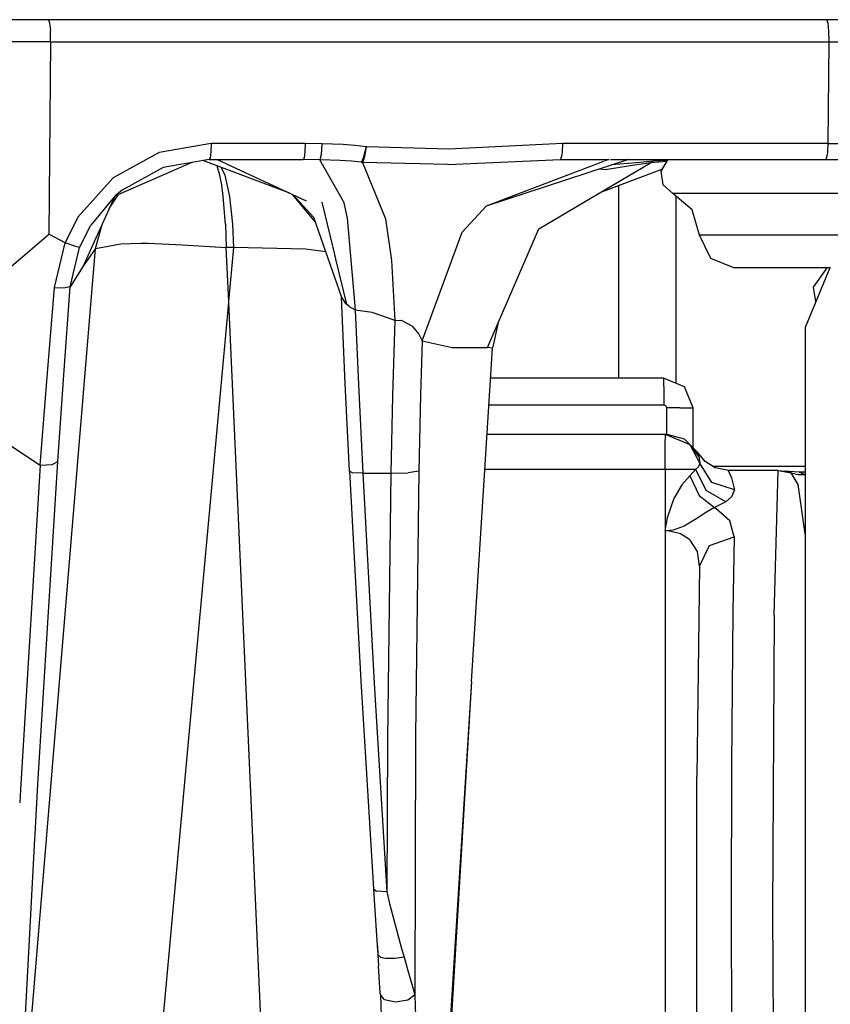
# Model space of a CAD drawing. Units: millimetres. Extents: x 772 to 7438, y -1445 to 1689.
# Drawn here: x 5833 to 5903, y -518 to -433 of the extents above; entities that cross this region are included whole.
import ezdxf

# ---------------------------------------------------------------- set-up
doc = ezdxf.new("R2010")
doc.units = ezdxf.units.MM
doc.layers.add('TFR-TRI', color=7, linetype='CONTINUOUS', true_color=0xffffff)

msp = doc.modelspace()

# ---------------------------------------------------------------- linework, layer by layer
at = {"layer": 'TFR-TRI', "color": 18, "linetype": 'CONTINUOUS'}
for p, q in [((6136.199531, -433.386719), (5296.28498, -433.386719)), ((5835.608222, -433.386719), (5835.709296, -433.647217)), ((5835.608222, -433.386719), (5835.709296, -433.647217)), ((5835.709296, -433.647217), (5835.779121, -434.351196)), ((5835.709296, -433.647217), (5835.779121, -434.351196)), ((5902.336738, -433.386719), (5902.437324, -433.647217)), ((5902.336738, -433.386719), (5902.437324, -433.647217)), ((5902.437324, -433.647217), (5902.507148, -434.351196)), ((5902.437324, -433.647217), (5902.507148, -434.351196)), ((5835.798652, -435.289185), (5835.779121, -434.351196)), ((5835.798652, -435.289185), (5835.779121, -434.351196)), ((5902.507148, -434.351196), (5902.526679, -435.289185)), ((5902.507148, -434.351196), (5902.526679, -435.289185)), ((5835.798652, -435.289185), (5824.699531, -435.289185)), ((5835.798652, -435.289185), (5824.699531, -435.289185)), ((5835.798652, -435.289185), (5835.641425, -451.788696)), ((5835.798652, -435.289185), (5835.641425, -451.788696)), ((5835.798652, -435.289185), (5874.106269, -435.289185)), ((5835.798652, -435.289185), (5874.106269, -435.289185)), ((5874.110664, -435.289185), (5902.526679, -435.289185)), ((5874.110664, -435.289185), (5902.526679, -435.289185)), ((5902.526679, -435.289185), (5902.443671, -444.017456)), ((5902.526679, -435.289185), (5902.443671, -444.017456)), ((5902.526679, -435.289185), (5906.106269, -435.289185)), ((5902.526679, -435.289185), (5906.106269, -435.289185)), ((5849.555, -444.017456), (5845.108711, -444.775269)), ((5849.555, -444.017456), (5845.108711, -444.775269)), ((5849.555, -444.017456), (5849.531074, -444.679688)), ((5849.555, -444.017456), (5849.531074, -444.679688)), ((5857.625312, -444.017456), (5849.555, -444.017456)), ((5857.625312, -444.017456), (5849.555, -444.017456)), ((5857.625312, -444.017456), (5857.601386, -444.679688)), ((5857.625312, -444.017456), (5857.601386, -444.679688)), ((5859.056953, -444.027954), (5857.625312, -444.017456)), ((5859.056953, -444.027954), (5857.625312, -444.017456)), ((5859.056953, -444.027954), (5858.993964, -444.984985)), ((5859.056953, -444.027954), (5858.993964, -444.984985)), ((5860.877754, -444.0896), (5859.056953, -444.027954)), ((5860.877754, -444.0896), (5859.056953, -444.027954)), ((5861.872382, -444.167847), (5860.877754, -444.0896)), ((5861.872382, -444.167847), (5860.877754, -444.0896)), ((5862.844062, -444.280273), (5861.872382, -444.167847)), ((5862.844062, -444.280273), (5861.872382, -444.167847)), ((5879.676582, -444.017456), (5869.940742, -444.478882)), ((5879.676582, -444.017456), (5869.940742, -444.478882)), ((5879.676582, -444.017456), (5879.652656, -444.679688)), ((5879.676582, -444.017456), (5879.652656, -444.679688)), ((5894.911933, -444.017456), (5879.676582, -444.017456)), ((5894.911933, -444.017456), (5879.676582, -444.017456)), ((5902.443671, -444.017456), (5894.912421, -444.017456)), ((5902.443671, -444.017456), (5894.912421, -444.017456)), ((5902.443671, -444.017456), (5902.419257, -444.679688)), ((5902.443671, -444.017456), (5902.419257, -444.679688)), ((5902.443671, -444.017456), (5914.834785, -444.017456)), ((5902.443671, -444.017456), (5914.834785, -444.017456)), ((5845.108711, -444.775269), (5841.148261, -446.964844)), ((5845.108711, -444.775269), (5841.148261, -446.964844)), ((5849.502265, -444.992554), (5849.466132, -445.224243)), ((5849.502265, -444.992554), (5849.466132, -445.224243)), ((5849.531074, -444.679688), (5849.502265, -444.992554)), ((5849.531074, -444.679688), (5849.502265, -444.992554)), ((5857.573066, -444.992554), (5857.536933, -445.224243)), ((5857.573066, -444.992554), (5857.536933, -445.224243)), ((5857.601386, -444.679688), (5857.573066, -444.992554)), ((5857.601386, -444.679688), (5857.573066, -444.992554)), ((5858.993964, -444.984985), (5858.881171, -445.396118)), ((5858.993964, -444.984985), (5858.881171, -445.396118)), ((5862.844062, -444.280273), (5862.62873, -445.154907)), ((5862.844062, -444.280273), (5862.62873, -445.154907)), ((5862.844062, -444.280273), (5862.703437, -445.157471)), ((5862.844062, -444.280273), (5862.703437, -445.157471)), ((5862.911933, -444.282227), (5862.844062, -444.280273)), ((5862.911933, -444.282227), (5862.844062, -444.280273)), ((5869.940742, -444.478882), (5862.912421, -444.282227)), ((5869.940742, -444.478882), (5862.912421, -444.282227)), ((5879.624336, -444.992554), (5879.514472, -445.386719)), ((5879.624336, -444.992554), (5879.514472, -445.386719)), ((5879.652656, -444.679688), (5879.624336, -444.992554)), ((5879.652656, -444.679688), (5879.624336, -444.992554)), ((5902.391425, -444.992554), (5902.280586, -445.386719)), ((5902.391425, -444.992554), (5902.280586, -445.386719)), ((5902.419257, -444.679688), (5902.391425, -444.992554)), ((5902.419257, -444.679688), (5902.391425, -444.992554)), ((5847.894355, -445.641968), (5841.308418, -448.528564)), ((5849.392402, -445.386719), (5845.442207, -446.059814)), ((5856.301093, -448.271973), (5848.863105, -445.476929)), ((5849.466132, -445.224243), (5849.392402, -445.386719)), ((5849.466132, -445.224243), (5849.392402, -445.386719)), ((5849.392402, -445.386719), (5856.746406, -445.386719)), ((5850.312324, -446.722534), (5850.071601, -445.931152)), ((5850.312324, -446.722534), (5850.071601, -445.931152)), ((5850.086738, -445.386719), (5857.701972, -448.922607)), ((5856.755195, -445.386719), (5857.464668, -445.386719)), ((5857.536933, -445.224243), (5857.464668, -445.386719)), ((5857.536933, -445.224243), (5857.464668, -445.386719)), ((5858.881171, -445.396118), (5857.464668, -445.386719)), ((5858.881171, -445.396118), (5857.464668, -445.386719)), ((5860.638984, -445.451294), (5858.881171, -445.396118)), ((5860.638984, -445.451294), (5858.881171, -445.396118)), ((5860.906562, -448.991089), (5858.881171, -445.396118)), ((5860.906562, -448.991089), (5858.881171, -445.396118)), ((5861.587226, -445.520874), (5860.638984, -445.451294)), ((5861.587226, -445.520874), (5860.638984, -445.451294)), ((5862.421699, -445.607788), (5861.587226, -445.520874)), ((5862.421699, -445.607788), (5861.587226, -445.520874)), ((5862.421699, -445.607788), (5862.452461, -445.617065)), ((5862.421699, -445.607788), (5862.452461, -445.617065)), ((5862.453925, -445.612305), (5862.452461, -445.617065)), ((5862.453925, -445.612305), (5862.452461, -445.617065)), ((5862.532539, -445.623657), (5862.452461, -445.617065)), ((5862.532539, -445.623657), (5862.452461, -445.617065)), ((5862.45832, -445.606689), (5862.453925, -445.612305)), ((5862.45832, -445.606689), (5862.453925, -445.612305)), ((5862.618964, -445.181885), (5862.45832, -445.606689)), ((5862.618964, -445.181885), (5862.45832, -445.606689)), ((5862.532539, -445.623657), (5862.45832, -445.606689)), ((5862.532539, -445.623657), (5862.45832, -445.606689)), ((5862.703437, -445.157471), (5862.532539, -445.623657)), ((5862.703437, -445.157471), (5862.532539, -445.623657)), ((5869.851386, -445.80603), (5862.532539, -445.623657)), ((5869.851386, -445.80603), (5862.532539, -445.623657)), ((5862.532539, -445.623657), (5864.5008, -450.456665)), ((5862.532539, -445.623657), (5864.5008, -450.456665)), ((5862.62873, -445.154907), (5862.618964, -445.181519)), ((5862.62873, -445.154907), (5862.618964, -445.181519)), ((5869.851386, -445.80603), (5879.514472, -445.386719)), ((5869.851386, -445.80603), (5879.514472, -445.386719)), ((5873.174629, -449.366943), (5885.281074, -445.386719)), ((5873.174629, -449.366943), (5883.23664, -445.521606)), ((5873.174629, -449.366943), (5883.23664, -445.521606)), ((5877.65705, -451.331421), (5887.237617, -445.668579)), ((5879.514472, -445.386719), (5883.699043, -445.386719)), ((5883.317695, -445.490601), (5883.589668, -445.386719)), ((5883.317695, -445.490601), (5883.589668, -445.386719)), ((5885.6883, -445.893311), (5883.33625, -446.262451)), ((5885.6883, -445.893311), (5883.33625, -446.262451)), ((5883.805976, -445.386719), (5888.746406, -445.386719)), ((5886.032539, -445.654907), (5883.887519, -445.844971)), ((5886.032539, -445.654907), (5883.887519, -445.844971)), ((5885.281074, -445.386719), (5885.261054, -445.386719)), ((5885.261054, -445.386719), (5885.285468, -445.386719)), ((5886.875312, -445.709106), (5885.6883, -445.893311)), ((5886.875312, -445.709106), (5885.6883, -445.893311)), ((5887.471992, -445.535889), (5886.032539, -445.654907)), ((5887.471992, -445.535889), (5886.032539, -445.654907)), ((5887.237617, -445.668579), (5886.875312, -445.709106)), ((5887.237617, -445.668579), (5886.875312, -445.709106)), ((5887.237617, -445.668579), (5887.471992, -445.535889)), ((5887.237617, -445.668579), (5887.471992, -445.535889)), ((5888.663398, -445.542236), (5887.237617, -445.668579)), ((5888.663398, -445.542236), (5887.237617, -445.668579)), ((5888.703437, -445.473999), (5887.471992, -445.535889)), ((5888.703437, -445.473999), (5887.471992, -445.535889)), ((5888.15705, -446.380737), (5888.746406, -445.386719)), ((5888.755195, -445.386719), (5894.157539, -445.386719)), ((5894.161933, -445.386719), (5902.280586, -445.386719)), ((5902.280586, -445.386719), (5913.752265, -445.386719)), ((5845.442207, -446.059814), (5841.921211, -448.005493)), ((5845.442207, -446.059814), (5841.921211, -448.005493)), ((5850.468086, -447.564209), (5850.312324, -446.722534)), ((5850.468086, -447.564209), (5850.312324, -446.722534)), ((5850.750312, -446.722534), (5850.42414, -446.063599)), ((5850.750312, -446.722534), (5850.42414, -446.063599)), ((5851.167304, -448.55896), (5850.750312, -446.722534)), ((5851.167304, -448.55896), (5850.750312, -446.722534)), ((5883.33625, -446.262451), (5882.796699, -446.203613)), ((5883.33625, -446.262451), (5882.796699, -446.203613)), ((5882.97248, -448.189697), (5888.287421, -446.17688)), ((5888.321601, -447.548096), (5888.15705, -446.380737)), ((5841.148261, -446.964844), (5838.140449, -450.33313)), ((5841.148261, -446.964844), (5838.140449, -450.33313)), ((5850.603339, -448.55896), (5850.468086, -447.564209)), ((5850.603339, -448.55896), (5850.468086, -447.564209)), ((5884.517402, -464.144531), (5884.517402, -447.604492)), ((5884.517402, -464.144531), (5884.517402, -447.604492)), ((5889.15705, -448.307617), (5888.321601, -447.548096)), ((5840.870429, -449.491821), (5841.612617, -448.395142)), ((5840.870429, -449.491821), (5841.612617, -448.395142)), ((5841.921211, -448.005493), (5841.308418, -448.528564)), ((5841.921211, -448.005493), (5841.308418, -448.528564)), ((5858.503242, -450.765991), (5856.579902, -448.401611)), ((5856.586738, -448.404785), (5858.34748, -450.317139)), ((5856.586738, -448.404785), (5858.34748, -450.317139)), ((5889.15705, -448.307617), (5889.165839, -448.307617)), ((5889.15705, -448.307617), (5889.165839, -448.307617)), ((5890.814277, -449.699341), (5889.15705, -448.307617)), ((5895.666328, -448.307617), (5889.165839, -448.307617)), ((5895.666328, -448.307617), (5889.165839, -448.307617)), ((5904.852363, -448.307617), (5895.666328, -448.307617)), ((5904.852363, -448.307617), (5895.666328, -448.307617)), ((5841.308418, -448.528564), (5838.575019, -454.539062)), ((5841.308418, -448.528564), (5839.246406, -450.999023)), ((5841.308418, -448.528564), (5839.246406, -450.999023)), ((5850.795722, -450.939331), (5850.603339, -448.55896)), ((5850.795722, -450.939331), (5850.603339, -448.55896)), ((5851.427558, -450.939209), (5851.167304, -448.55896)), ((5851.427558, -450.939209), (5851.167304, -448.55896)), ((5859.053046, -449.039673), (5859.965644, -452.807861)), ((5860.906562, -448.991089), (5861.214179, -450.401367)), ((5860.906562, -448.991089), (5861.214179, -450.401367)), ((5889.425605, -464.584351), (5889.425605, -448.526123)), ((5871.077949, -451.617188), (5873.174629, -449.366943)), ((5871.077949, -451.617188), (5873.174629, -449.366943)), ((5891.446113, -451.86377), (5890.814277, -449.699341)), ((5838.140449, -450.33313), (5837.03791, -452.513916)), ((5838.140449, -450.33313), (5837.03791, -452.513916)), ((5838.266425, -452.93689), (5839.246406, -450.999023)), ((5838.266425, -452.93689), (5839.246406, -450.999023)), ((5839.641914, -453.025024), (5840.204414, -450.956299)), ((5839.641914, -453.025024), (5840.204414, -450.956299)), ((5850.795722, -450.939331), (5850.851386, -452.928467)), ((5850.795722, -450.939331), (5850.851386, -452.928467)), ((5851.504218, -452.938232), (5851.427558, -450.939209)), ((5851.504218, -452.938232), (5851.427558, -450.939209)), ((5858.34748, -450.317139), (5860.732246, -457.181274)), ((5861.214179, -450.401367), (5861.561836, -454.325073)), ((5861.214179, -450.401367), (5861.561836, -454.325073)), ((5864.5008, -450.456665), (5865.031074, -454.047485)), ((5864.5008, -450.456665), (5865.031074, -454.047485)), ((5830.249336, -456.391846), (5835.596504, -451.827148)), ((5830.249336, -456.391846), (5835.596504, -451.827148)), ((5835.596504, -451.827148), (5835.641425, -451.788696)), ((5835.596504, -451.827148), (5835.641425, -451.788696)), ((5837.03791, -452.513916), (5835.641425, -451.788696)), ((5837.03791, -452.513916), (5835.641425, -451.788696)), ((5867.663398, -460.930176), (5871.077949, -451.617188)), ((5867.663398, -460.930176), (5871.077949, -451.617188)), ((5873.262031, -461.496948), (5877.65705, -451.331421)), ((5836.123847, -456.372192), (5837.03791, -452.513916)), ((5836.123847, -456.372192), (5837.03791, -452.513916)), ((5837.883125, -452.827026), (5837.03791, -452.513916)), ((5837.883125, -452.827026), (5837.03791, -452.513916)), ((5839.641914, -453.025024), (5841.806464, -452.611938)), ((5839.641914, -453.025024), (5841.806464, -452.611938)), ((5841.806464, -452.611938), (5843.565254, -452.549927)), ((5841.806464, -452.611938), (5843.565254, -452.549927)), ((5843.565254, -452.549927), (5844.176093, -452.564819)), ((5843.565254, -452.549927), (5844.176093, -452.564819)), ((5844.176093, -452.564819), (5847.106269, -452.686279)), ((5844.176093, -452.564819), (5847.106269, -452.686279)), ((5847.106269, -452.686279), (5850.851386, -452.928467)), ((5847.106269, -452.686279), (5850.851386, -452.928467)), ((5892.420722, -453.866333), (5891.446113, -451.86377)), ((5891.452461, -451.86377), (5891.446113, -451.86377)), ((5891.452461, -451.86377), (5891.446113, -451.86377)), ((5896.612129, -451.86377), (5891.452461, -451.86377)), ((5896.612129, -451.86377), (5891.452461, -451.86377)), ((5903.902168, -451.86377), (5896.612129, -451.86377)), ((5903.902168, -451.86377), (5896.612129, -451.86377)), ((5836.496894, -490.932129), (5839.641914, -453.025024)), ((5836.496894, -490.932129), (5839.641914, -453.025024)), ((5837.48664, -456.303833), (5838.266425, -452.93689)), ((5837.48664, -456.303833), (5838.266425, -452.93689)), ((5838.266425, -452.93689), (5837.883125, -452.827026)), ((5838.266425, -452.93689), (5837.883125, -452.827026)), ((5839.641914, -453.025024), (5838.575019, -454.539062)), ((5839.641914, -453.025024), (5838.575019, -454.539062)), ((5851.069648, -457.553101), (5850.851386, -452.928467)), ((5851.069648, -457.553101), (5850.851386, -452.928467)), ((5851.504218, -452.938232), (5850.851386, -452.928467)), ((5851.504218, -452.938232), (5850.851386, -452.928467)), ((5851.081855, -457.553711), (5851.504218, -452.938232)), ((5851.081855, -457.553711), (5851.504218, -452.938232)), ((5857.640937, -453.064209), (5851.504218, -452.938232)), ((5857.640937, -453.064209), (5851.504218, -452.938232)), ((5859.385566, -453.305176), (5857.640937, -453.064209)), ((5859.385566, -453.305176), (5857.640937, -453.064209)), ((5859.973945, -452.842896), (5860.01789, -453.026367)), ((5860.02082, -453.037598), (5860.232734, -453.91333)), ((5860.23664, -453.928345), (5861.170234, -457.78479)), ((5861.561836, -454.327148), (5861.910468, -458.263184)), ((5861.561836, -454.327148), (5861.910468, -458.263184)), ((5865.031074, -454.047485), (5865.31916, -459.198242)), ((5865.031074, -454.047485), (5865.31916, -459.198242)), ((5894.380195, -454.657715), (5892.420722, -453.866333)), ((5838.575019, -454.539062), (5837.48664, -456.303833)), ((5838.575019, -454.539062), (5837.48664, -456.303833)), ((5894.380195, -454.657715), (5894.384589, -454.657715)), ((5897.824531, -454.657715), (5894.384589, -454.657715)), ((5902.684394, -454.657715), (5897.824531, -454.657715)), ((5902.6258, -454.657715), (5900.501777, -459.786133)), ((5901.212714, -456.331177), (5902.382636, -454.657715)), ((5901.212714, -456.331177), (5902.382636, -454.657715)), ((5835.487617, -464.056763), (5836.123847, -456.372192)), ((5835.487617, -464.056763), (5836.123847, -456.372192)), ((5836.123847, -456.372192), (5837.056953, -456.389282)), ((5836.123847, -456.372192), (5837.056953, -456.389282)), ((5836.915839, -463.86084), (5837.48664, -456.303833)), ((5836.915839, -463.86084), (5837.48664, -456.303833)), ((5837.48664, -456.303833), (5837.056953, -456.389282)), ((5837.48664, -456.303833), (5837.056953, -456.389282)), ((5901.427558, -457.550659), (5901.212714, -456.331177)), ((5901.427558, -457.550659), (5901.212714, -456.331177)), ((5848.002265, -491.280396), (5851.073554, -457.643677)), ((5848.002265, -491.280396), (5851.073554, -457.643677)), ((5851.073554, -457.643677), (5851.069648, -457.553101)), ((5851.073554, -457.643677), (5851.069648, -457.553101)), ((5851.073554, -457.643677), (5851.081855, -457.553711)), ((5851.073554, -457.643677), (5851.081855, -457.553711)), ((5852.963691, -499.690186), (5851.073554, -457.643677)), ((5852.963691, -499.690186), (5851.073554, -457.643677)), ((5860.732246, -457.181274), (5860.741523, -457.202515)), ((5860.732246, -457.181274), (5860.741523, -457.202515)), ((5861.047187, -464.586548), (5860.732246, -457.181274)), ((5860.741523, -457.202515), (5860.995429, -457.586182)), ((5860.741523, -457.202515), (5860.995429, -457.586182)), ((5861.170234, -457.78479), (5860.995429, -457.586182)), ((5861.170234, -457.78479), (5860.995429, -457.586182)), ((5861.397285, -457.992065), (5861.170234, -457.78479)), ((5861.397285, -457.992065), (5861.170234, -457.78479)), ((5861.397285, -457.992065), (5861.910468, -458.263184)), ((5861.397285, -457.992065), (5861.910468, -458.263184)), ((5861.910468, -458.263184), (5862.184394, -464.667603)), ((5861.910468, -458.263184), (5862.184394, -464.667603)), ((5861.910468, -458.263184), (5863.3675, -458.47998)), ((5861.910468, -458.263184), (5863.3675, -458.47998)), ((5863.3675, -458.47998), (5863.421699, -458.494873)), ((5863.3675, -458.47998), (5863.421699, -458.494873)), ((5863.421699, -458.494873), (5865.127754, -459.095581)), ((5863.421699, -458.494873), (5865.127754, -459.095581)), ((5865.31916, -459.198242), (5865.106757, -465.645996)), ((5865.31916, -459.198242), (5865.106757, -465.645996)), ((5865.127754, -459.095581), (5865.31916, -459.198242)), ((5865.127754, -459.095581), (5865.31916, -459.198242)), ((5865.31916, -459.198242), (5865.86457, -459.158447)), ((5865.31916, -459.198242), (5865.86457, -459.158447)), ((5865.86457, -459.158447), (5866.771308, -459.648438)), ((5865.86457, -459.158447), (5866.771308, -459.648438)), ((5874.1883, -459.354736), (5873.676093, -461.552734)), ((5866.771308, -459.648438), (5866.840156, -459.713013)), ((5866.771308, -459.648438), (5866.840156, -459.713013)), ((5866.840156, -459.713013), (5867.362129, -460.357544)), ((5866.840156, -459.713013), (5867.362129, -460.357544)), ((5900.501777, -459.786133), (5900.501777, -469.342651)), ((5867.362129, -460.357544), (5867.663398, -460.930176)), ((5867.362129, -460.357544), (5867.663398, -460.930176)), ((5867.663398, -460.930176), (5867.513496, -465.559937)), ((5867.663398, -460.930176), (5867.513496, -465.559937)), ((5867.663398, -460.930176), (5870.23957, -461.496948)), ((5867.663398, -460.930176), (5870.23957, -461.496948)), ((5870.23957, -461.496948), (5873.262031, -461.496948)), ((5870.23957, -461.496948), (5873.262031, -461.496948)), ((5871.888984, -490.166504), (5873.676093, -461.552734)), ((5873.676093, -461.552734), (5873.262031, -461.496948)), ((5873.676093, -461.552734), (5873.262031, -461.496948)), ((5834.913398, -471.595825), (5835.487617, -464.056763)), ((5834.913398, -471.595825), (5835.487617, -464.056763)), ((5836.404609, -471.274048), (5836.915839, -463.86084)), ((5836.404609, -471.274048), (5836.915839, -463.86084)), ((5888.36164, -464.144531), (5873.513984, -464.144531)), ((5888.36164, -464.144531), (5888.365546, -464.409058)), ((5888.36164, -464.144531), (5888.365546, -464.409058)), ((5890.156562, -464.886475), (5888.36164, -464.144531)), ((5888.365546, -464.409058), (5888.368964, -465.250122)), ((5888.365546, -464.409058), (5888.368964, -465.250122)), ((5861.417793, -472.118652), (5861.047187, -464.586548)), ((5862.184394, -464.667603), (5862.557929, -472.275757)), ((5862.184394, -464.667603), (5862.557929, -472.275757)), ((5888.368964, -465.250122), (5888.369941, -466.42749)), ((5888.368964, -465.250122), (5888.369941, -466.42749)), ((5890.901679, -466.681885), (5890.156562, -464.886475)), ((5865.106757, -465.645996), (5864.956367, -472.275757)), ((5865.106757, -465.645996), (5864.956367, -472.275757)), ((5867.513496, -465.559937), (5867.361152, -472.101318)), ((5867.513496, -465.559937), (5867.361152, -472.101318)), ((5873.371406, -466.42749), (5888.369941, -466.42749)), ((5873.371406, -466.42749), (5888.369941, -466.42749)), ((5888.369941, -466.42749), (5888.549629, -466.501953)), ((5888.369941, -466.42749), (5888.549629, -466.501953)), ((5888.624336, -466.681885), (5888.549629, -466.501953)), ((5888.624336, -466.681885), (5888.549629, -466.501953)), ((5888.624336, -468.974121), (5888.624336, -466.681885)), ((5888.624336, -468.974121), (5888.624336, -466.681885)), ((5889.766425, -466.681885), (5888.624336, -466.681885)), ((5889.766425, -466.681885), (5888.624336, -466.681885)), ((5889.766425, -466.681885), (5890.238593, -466.681885)), ((5889.766425, -466.681885), (5890.238593, -466.681885)), ((5890.238593, -466.681885), (5890.599433, -466.681885)), ((5890.238593, -466.681885), (5890.599433, -466.681885)), ((5890.599433, -466.681885), (5890.901679, -466.681885)), ((5890.599433, -466.681885), (5890.901679, -466.681885)), ((5890.901679, -470.120361), (5890.901679, -466.681885)), ((5830.249336, -468.529175), (5834.913398, -471.595825)), ((5830.249336, -468.529175), (5834.913398, -471.595825)), ((5888.525214, -468.974121), (5873.212714, -468.974121)), ((5888.493964, -469.852905), (5888.525214, -468.974121)), ((5888.493964, -469.852905), (5888.525214, -468.974121)), ((5888.525214, -468.974121), (5888.660957, -468.974121)), ((5890.646308, -469.852905), (5888.525214, -468.974121)), ((5890.646308, -469.852905), (5888.525214, -468.974121)), ((5890.152168, -469.371338), (5888.660957, -468.974121)), ((5890.646308, -469.852905), (5890.152168, -469.371338)), ((5900.501777, -469.342651), (5900.501777, -472.571777)), ((5888.481269, -471.974121), (5888.493964, -469.852905)), ((5888.481269, -471.974121), (5888.493964, -469.852905)), ((5891.372382, -470.864746), (5890.646308, -469.852905)), ((5891.472968, -471.415283), (5890.646308, -469.852905)), ((5891.472968, -471.415283), (5890.646308, -469.852905)), ((5891.262031, -470.480103), (5890.67707, -469.895874)), ((5834.696113, -498.959229), (5836.404609, -471.274048)), ((5834.696113, -498.959229), (5836.404609, -471.274048)), ((5835.922187, -471.537964), (5836.404609, -471.274048)), ((5835.922187, -471.537964), (5836.404609, -471.274048)), ((5891.916816, -471.279907), (5891.262031, -470.480103)), ((5891.372382, -470.864746), (5891.262031, -470.480103)), ((5891.372382, -470.864746), (5891.262031, -470.480103)), ((5891.372382, -470.864746), (5891.472968, -471.415283)), ((5891.372382, -470.864746), (5891.472968, -471.415283)), ((5834.913398, -471.595825), (5833.20539, -499.420166)), ((5834.913398, -471.595825), (5833.20539, -499.420166)), ((5834.913398, -471.595825), (5835.922187, -471.537964)), ((5834.913398, -471.595825), (5835.922187, -471.537964)), ((5861.417793, -472.118652), (5862.406562, -490.086548)), ((5861.673652, -472.242188), (5861.417793, -472.118652)), ((5861.673652, -472.242188), (5861.417793, -472.118652)), ((5867.361152, -472.101318), (5866.461738, -472.26709)), ((5867.361152, -472.101318), (5866.461738, -472.26709)), ((5867.361152, -472.101318), (5867.072089, -494.797119)), ((5867.361152, -472.101318), (5867.072089, -494.797119)), ((5888.481269, -471.974121), (5873.025703, -471.974121)), ((5888.481269, -471.974121), (5873.025703, -471.974121)), ((5888.481269, -471.974121), (5888.481269, -477.228394)), ((5888.481269, -471.974121), (5888.481269, -477.212891)), ((5889.992011, -471.974121), (5888.481269, -471.974121)), ((5889.992011, -471.974121), (5888.481269, -471.974121)), ((5890.61457, -471.974121), (5889.992011, -471.974121)), ((5890.61457, -471.974121), (5889.992011, -471.974121)), ((5891.09748, -471.974121), (5890.61457, -471.974121)), ((5891.09748, -471.974121), (5890.61457, -472.51062)), ((5891.09748, -471.974121), (5890.61457, -471.974121)), ((5891.09748, -471.974121), (5890.61457, -472.51062)), ((5891.35041, -471.74939), (5891.09748, -471.974121)), ((5891.35041, -471.74939), (5891.09748, -471.974121)), ((5891.09748, -471.974121), (5892.015449, -473.767212)), ((5891.09748, -471.974121), (5892.015449, -473.767212)), ((5891.472968, -471.415283), (5891.35041, -471.74939)), ((5891.472968, -471.415283), (5891.35041, -471.74939)), ((5892.508125, -473.078979), (5891.472968, -471.415283)), ((5892.508125, -473.078979), (5891.472968, -471.415283)), ((5892.796211, -471.821289), (5891.916816, -471.279907)), ((5900.034492, -471.725464), (5892.640937, -471.725464)), ((5893.801582, -472.041626), (5892.796211, -471.821289)), ((5893.899238, -472.044434), (5893.801582, -472.041626)), ((5893.899238, -472.044434), (5894.169257, -472.687134)), ((5893.899238, -472.044434), (5894.169257, -472.687134)), ((5898.196113, -472.057617), (5893.899238, -472.044434)), ((5897.838691, -484.484375), (5898.196113, -472.057617)), ((5897.838691, -484.484375), (5898.196113, -472.057617)), ((5898.196113, -472.057617), (5899.309394, -472.270386)), ((5898.196113, -472.057617), (5898.760566, -472.106812)), ((5898.196113, -472.057617), (5899.309394, -472.270386)), ((5899.944648, -472.19751), (5898.760566, -472.106812)), ((5899.090156, -472.174072), (5898.760566, -472.106812)), ((5899.090156, -472.174072), (5898.760566, -472.106812)), ((5900.501777, -471.725464), (5900.03498, -471.725464)), ((5862.557929, -472.275757), (5861.673652, -472.242188)), ((5862.557929, -472.275757), (5861.673652, -472.242188)), ((5862.557929, -472.275757), (5864.956367, -472.275757)), ((5862.557929, -472.275757), (5863.547675, -490.295654)), ((5862.557929, -472.275757), (5864.956367, -472.275757)), ((5862.557929, -472.275757), (5863.547675, -490.295654)), ((5864.956367, -472.275757), (5864.670722, -495.059326)), ((5864.956367, -472.275757), (5864.670722, -495.059326)), ((5864.956367, -472.275757), (5866.461738, -472.26709)), ((5864.956367, -472.275757), (5866.461738, -472.26709)), ((5890.61457, -472.51062), (5889.924629, -473.299438)), ((5890.61457, -472.51062), (5889.924629, -473.299438)), ((5890.61457, -472.51062), (5891.416816, -474.208374)), ((5890.61457, -472.51062), (5891.416816, -474.208374)), ((5894.169257, -472.687134), (5894.433418, -473.707642)), ((5894.169257, -472.687134), (5894.433418, -473.707642)), ((5899.309394, -472.270386), (5899.090156, -472.174072)), ((5899.309394, -472.270386), (5899.090156, -472.174072)), ((5899.309394, -472.270386), (5899.858222, -472.390869)), ((5899.309394, -472.270386), (5899.858222, -472.390869)), ((5899.888984, -473.259277), (5899.309394, -472.270386)), ((5899.888984, -473.259277), (5899.309394, -472.270386)), ((5899.858222, -472.390869), (5900.430976, -472.388794)), ((5899.858222, -472.390869), (5900.430976, -472.388794)), ((5900.296211, -472.199707), (5899.944648, -472.19751)), ((5899.991035, -472.209961), (5899.944648, -472.19751)), ((5899.991035, -472.209961), (5899.944648, -472.19751)), ((5900.430976, -472.388794), (5899.991035, -472.209961)), ((5900.430976, -472.388794), (5899.991035, -472.209961)), ((5900.501777, -472.200928), (5900.296699, -472.199707)), ((5900.501777, -472.463501), (5900.430976, -472.388794)), ((5900.501777, -472.463501), (5900.430976, -472.388794)), ((5900.501777, -472.572144), (5900.501777, -494.361572)), ((5889.924629, -473.299438), (5889.241523, -474.469482)), ((5889.924629, -473.299438), (5889.241523, -474.469482)), ((5893.686836, -474.743652), (5892.015449, -473.767212)), ((5893.686836, -474.743652), (5892.015449, -473.767212)), ((5894.433418, -473.707642), (5892.508125, -473.078979)), ((5894.433418, -473.707642), (5892.508125, -473.078979)), ((5894.433418, -473.707642), (5894.19123, -474.327148)), ((5894.433418, -473.707642), (5894.19123, -474.327148)), ((5900.501777, -477.493042), (5899.888984, -473.259277)), ((5900.501777, -477.493042), (5899.888984, -473.259277)), ((5889.241523, -474.469482), (5888.653144, -476.122803)), ((5889.241523, -474.469482), (5888.653144, -476.122803)), ((5891.416816, -474.208374), (5892.72248, -475.240845)), ((5891.416816, -474.208374), (5892.72248, -475.240845)), ((5894.19123, -474.327148), (5893.686836, -474.743652)), ((5894.19123, -474.327148), (5893.686836, -474.743652)), ((5892.72248, -475.240845), (5892.036933, -475.637329)), ((5892.72248, -475.240845), (5892.036933, -475.637329)), ((5893.686836, -474.743652), (5892.72248, -475.240845)), ((5893.686836, -474.743652), (5892.72248, -475.240845)), ((5892.72248, -475.240845), (5892.849921, -475.307251)), ((5892.72248, -475.240845), (5892.849921, -475.307251)), ((5894.05207, -476.374634), (5892.849921, -475.307251)), ((5894.05207, -476.374634), (5892.849921, -475.307251)), ((5888.653144, -476.122803), (5888.493476, -477.029175)), ((5888.653144, -476.122803), (5888.493476, -477.029175)), ((5891.22248, -476.165771), (5890.12873, -476.833984)), ((5891.22248, -476.165771), (5890.12873, -476.833984)), ((5892.036933, -475.637329), (5891.22248, -476.165771)), ((5892.036933, -475.637329), (5891.22248, -476.165771)), ((5888.483222, -477.161865), (5888.481269, -477.206177)), ((5888.483222, -477.161865), (5888.481269, -477.206177)), ((5888.493476, -477.029175), (5888.483222, -477.161865)), ((5888.493476, -477.029175), (5888.483222, -477.161865)), ((5889.187812, -477.161011), (5888.891425, -477.206055)), ((5889.187812, -477.161011), (5888.891425, -477.206055)), ((5890.12873, -476.833984), (5889.187812, -477.161011)), ((5890.12873, -476.833984), (5889.187812, -477.161011)), ((5894.411933, -477.735596), (5894.05207, -476.374634)), ((5894.411933, -477.735596), (5894.05207, -476.374634)), ((5888.481269, -477.206177), (5888.481269, -477.212891)), ((5888.481269, -477.206177), (5888.481269, -477.212891)), ((5888.481269, -477.228394), (5888.481269, -477.212891)), ((5888.68, -477.223145), (5888.481269, -477.228394)), ((5888.68, -477.223145), (5888.481269, -477.228394)), ((5888.855781, -477.246826), (5888.481269, -477.228394)), ((5888.855781, -477.246826), (5888.481269, -477.228394)), ((5888.481269, -477.228394), (5888.481269, -542.420044)), ((5888.481269, -477.228394), (5888.481269, -542.420044)), ((5888.718574, -477.220947), (5888.68, -477.223145)), ((5888.718574, -477.220947), (5888.68, -477.223145)), ((5888.891425, -477.206055), (5888.718574, -477.220947)), ((5888.891425, -477.206055), (5888.718574, -477.220947)), ((5889.800117, -477.475952), (5888.855781, -477.246826)), ((5889.800117, -477.475952), (5888.855781, -477.246826)), ((5890.592597, -477.974854), (5889.800117, -477.475952)), ((5890.592597, -477.974854), (5889.800117, -477.475952)), ((5890.652656, -478.032349), (5890.592597, -477.974854)), ((5890.652656, -478.032349), (5890.592597, -477.974854)), ((5891.255195, -479.015503), (5890.652656, -478.032349)), ((5891.255195, -479.015503), (5890.652656, -478.032349)), ((5892.297675, -478.477661), (5894.411933, -477.735596)), ((5892.297675, -478.477661), (5894.411933, -477.735596)), ((5894.411933, -477.735596), (5894.297675, -484.192627)), ((5894.411933, -477.735596), (5894.297675, -484.192627)), ((5891.435859, -480.269043), (5892.297675, -478.477661)), ((5891.435859, -480.269043), (5892.297675, -478.477661)), ((5891.435859, -480.269043), (5891.255195, -479.015503)), ((5891.435859, -480.269043), (5891.255195, -479.015503)), ((5891.435859, -480.269043), (5891.223945, -498.311523)), ((5894.297675, -484.192627), (5894.181464, -497.324829)), ((5894.297675, -484.192627), (5894.181464, -497.324829)), ((5897.838691, -484.484375), (5897.694648, -509.824097)), ((5897.838691, -484.484375), (5897.694648, -509.824097)), ((5862.406562, -490.086548), (5863.473457, -507.943115)), ((5863.547675, -490.295654), (5864.617011, -508.203857)), ((5863.547675, -490.295654), (5864.617011, -508.203857)), ((5871.888984, -490.166504), (5869.17707, -533.491333)), ((5871.888984, -490.166504), (5869.17707, -533.491333)), ((5871.888984, -490.166504), (5869.306464, -533.50769)), ((5835.435859, -503.691772), (5836.496894, -490.932129)), ((5835.435859, -503.691772), (5836.496894, -490.932129)), ((5844.106757, -533.96521), (5848.002265, -491.280396)), ((5844.106757, -533.96521), (5848.002265, -491.280396)), ((5867.072089, -494.797119), (5867.025703, -517.038574)), ((5867.072089, -494.797119), (5867.025703, -517.038574)), ((5900.501777, -494.361572), (5900.501777, -525.286743)), ((5864.670722, -495.059326), (5864.617011, -508.203857)), ((5864.670722, -495.059326), (5864.617011, -508.203857)), ((5894.181464, -497.324829), (5894.150214, -509.824097)), ((5894.181464, -497.324829), (5894.150214, -509.824097)), ((5834.464668, -503.289429), (5834.696113, -498.959229)), ((5834.464668, -503.289429), (5834.696113, -498.959229)), ((5891.223945, -521.33667), (5891.223945, -498.311523)), ((5833.20539, -499.420166), (5833.145332, -500.555298)), ((5833.20539, -499.420166), (5833.145332, -500.555298)), ((5854.498359, -533.96521), (5852.963691, -499.690186)), ((5854.498359, -533.96521), (5852.963691, -499.690186)), ((5834.444648, -503.654419), (5834.464179, -503.297485)), ((5834.444648, -503.654419), (5834.464179, -503.297485)), ((5833.780586, -516.075806), (5834.444648, -503.661377)), ((5833.780586, -516.075806), (5834.444648, -503.661377)), ((5834.411933, -516.002319), (5835.405097, -504.057617)), ((5834.411933, -516.002319), (5835.405097, -504.057617)), ((5835.405586, -504.052368), (5835.434882, -503.699829)), ((5835.405586, -504.052368), (5835.434882, -503.699829)), ((5863.473457, -507.943115), (5863.731757, -508.136108)), ((5863.473457, -507.943115), (5863.731757, -508.136108)), ((5863.473457, -507.943115), (5863.53498, -508.920044)), ((5864.617011, -508.203857), (5863.731757, -508.136108)), ((5864.617011, -508.203857), (5863.731757, -508.136108)), ((5864.617011, -508.203857), (5864.865058, -509.19043)), ((5864.617011, -508.203857), (5864.865058, -509.19043)), ((5863.53498, -508.920044), (5863.792304, -512.80542)), ((5864.865058, -509.19043), (5865.893379, -513.058472)), ((5864.865058, -509.19043), (5865.893379, -513.058472)), ((5894.150214, -509.824097), (5894.181464, -522.323486)), ((5894.150214, -509.824097), (5894.181464, -522.323486)), ((5897.694648, -509.824097), (5897.838691, -535.16394)), ((5897.694648, -509.824097), (5897.838691, -535.16394)), ((5863.792304, -512.80542), (5863.846504, -513.573608)), ((5863.815742, -512.828857), (5863.846504, -513.573608)), ((5865.893379, -513.058472), (5866.106269, -513.809448)), ((5865.893379, -513.058472), (5866.106269, -513.809448)), ((5863.846504, -513.573608), (5863.911445, -514.534912)), ((5863.846504, -513.573608), (5864.120918, -513.834351)), ((5863.846504, -513.573608), (5863.911445, -514.534912)), ((5863.846504, -513.573608), (5864.120918, -513.834351)), ((5864.522773, -513.908447), (5864.120918, -513.834351)), ((5864.522773, -513.908447), (5864.120918, -513.834351)), ((5865.03498, -513.92981), (5864.522773, -513.908447)), ((5865.03498, -513.92981), (5864.522773, -513.908447)), ((5865.311347, -513.919312), (5865.03498, -513.92981)), ((5865.311347, -513.919312), (5865.03498, -513.92981)), ((5866.106269, -513.809448), (5865.311347, -513.919312)), ((5866.106269, -513.809448), (5865.311347, -513.919312)), ((5866.106269, -513.809448), (5866.371894, -514.739014)), ((5866.106269, -513.809448), (5866.371894, -514.739014)), ((5864.035468, -516.438477), (5863.911445, -514.534912)), ((5864.035468, -516.438477), (5863.911445, -514.534912)), ((5866.371894, -514.739014), (5866.874824, -516.53186)), ((5866.371894, -514.739014), (5866.874824, -516.53186)), ((5834.379707, -516.389038), (5834.410957, -516.010498)), ((5834.379707, -516.389038), (5834.410957, -516.010498)), ((5833.536933, -520.626465), (5833.780097, -516.080811)), ((5833.536933, -520.626465), (5833.780097, -516.080811)), ((5834.010566, -520.822754), (5834.379218, -516.396973)), ((5834.010566, -520.822754), (5834.379218, -516.396973)), ((5864.057929, -516.782593), (5864.035468, -516.438477)), ((5864.057929, -516.782593), (5864.035468, -516.438477)), ((5864.067695, -516.935669), (5864.057929, -516.782593)), ((5864.067695, -516.935669), (5864.057929, -516.782593)), ((5866.874824, -516.53186), (5866.963203, -516.839722)), ((5866.874824, -516.53186), (5866.963203, -516.839722)), ((5866.963203, -516.839722), (5867.003242, -516.971313)), ((5866.963203, -516.839722), (5867.003242, -516.971313)), ((5864.073066, -517.017212), (5864.067695, -516.935669)), ((5864.073066, -517.017212), (5864.067695, -516.935669)), ((5864.073066, -517.017212), (5864.323066, -523.711792)), ((5864.073066, -517.017212), (5864.323066, -523.711792)), ((5864.422187, -517.471558), (5864.073066, -517.017212)), ((5864.422187, -517.471558), (5864.073066, -517.017212)), ((5865.366035, -517.6604), (5864.422187, -517.471558)), ((5865.366035, -517.6604), (5864.422187, -517.471558)), ((5866.415351, -517.48584), (5865.366035, -517.6604)), ((5866.415351, -517.48584), (5865.366035, -517.6604)), ((5867.025703, -517.038574), (5866.415351, -517.48584)), ((5867.025703, -517.038574), (5866.415351, -517.48584)), ((5867.003242, -516.971313), (5867.025703, -517.038574)), ((5867.003242, -516.971313), (5867.025703, -517.038574)), ((5867.025703, -517.038574), (5867.271796, -523.722778)), ((5867.025703, -517.038574), (5867.271796, -523.722778))]:
    msp.add_line(p, q, dxfattribs=at)

doc.saveas('drawing.dxf')
